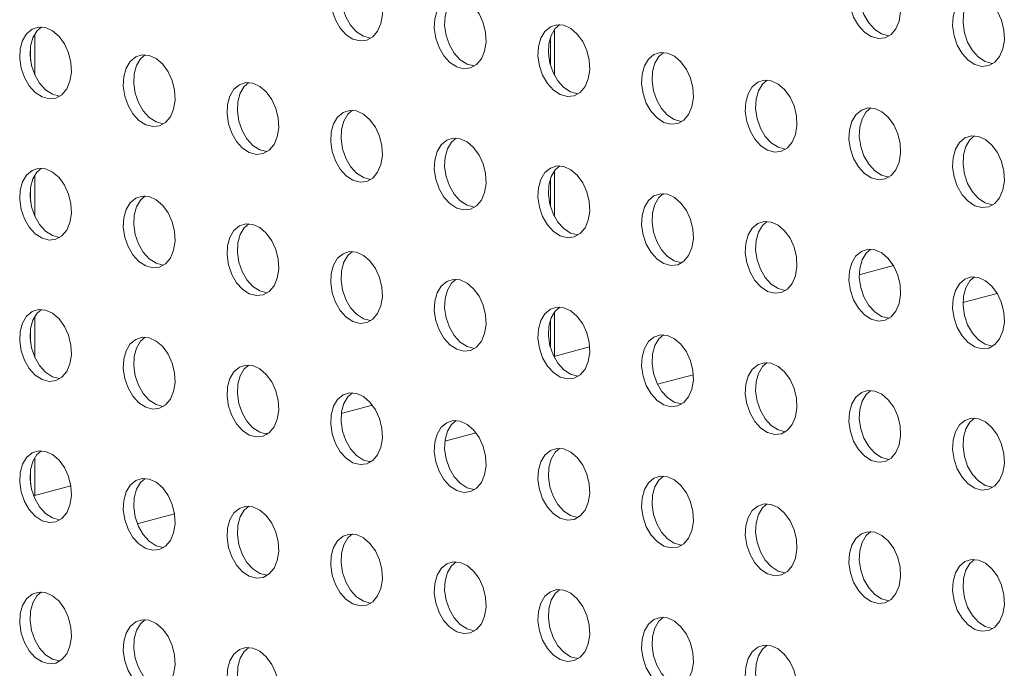
# Model space of a CAD drawing. Units: millimetres. Extents: x 8 to 212, y -3 to 793.
# Drawn here: x 55 to 56, y 103 to 104 of the extents above; entities that cross this region are included whole.
import ezdxf

# ---------------------------------------------------------------- set-up
doc = ezdxf.new("R2010")
doc.units = ezdxf.units.MM
doc.layers.add('VELOPA-Dun', color=6, linetype='Continuous', lineweight=9)

msp = doc.modelspace()

# ---------------------------------------------------------------- linework, layer by layer
at = {"layer": 'VELOPA-Dun', "linetype": 'Continuous'}
for p, q in [((54.8264, 103.4505), (54.8264, 103.5062)), ((55.5356, 103.4495), (55.5356, 103.5126)), ((55.5356, 103.2568), (55.5356, 103.3199)), ((54.8264, 103.2578), (54.8264, 103.3135)), ((55.9513, 103.1779), (55.9979, 103.1904)), ((56.0927, 103.14), (56.1393, 103.1525)), ((54.8264, 103.0651), (54.8264, 103.1208)), ((55.5356, 103.0665), (55.5356, 103.1272)), ((55.5345, 103.0662), (55.5834, 103.0793)), ((55.6759, 103.0284), (55.7248, 103.0415)), ((55.2446, 102.9886), (55.2871, 103)), ((55.1407, 102.9607), (55.1461, 102.9622)), ((55.386, 102.9507), (55.4285, 102.9621)), ((54.8264, 102.8765), (54.8264, 102.9281)), ((55.2821, 102.9228), (55.2875, 102.9243)), ((54.8248, 102.8761), (54.8756, 102.8897)), ((54.9663, 102.8382), (55.0171, 102.8518))]:
    msp.add_line(p, q, dxfattribs=at)
at = {"layer": 'VELOPA-Dun', "linetype": 'Continuous', "lineweight": 18}
for p, q in [((55.5298, 103.5013), (55.5298, 103.4639)), ((54.8205, 103.4891), (54.8205, 103.4707)), ((55.5298, 103.3086), (55.5298, 103.2712)), ((54.8205, 103.2964), (54.8205, 103.278)), ((55.5298, 103.1159), (55.5298, 103.0785)), ((54.8205, 103.1038), (54.8205, 103.0853)), ((54.8205, 102.9111), (54.8205, 102.8926))]:
    msp.add_line(p, q, dxfattribs=at)
at = {"layer": 'VELOPA-Dun', "linetype": 'Continuous', "flags": 128}
for points in [[(55.2654, 103.594), (55.2749, 103.5897), (55.2837, 103.5821), (55.2912, 103.5718), (55.2967, 103.5596), (55.3, 103.5464), (55.3006, 103.5331), (55.2987, 103.5208), (55.2942, 103.5103), (55.2877, 103.5025), (55.2794, 103.4979), (55.2702, 103.4968), (55.2605, 103.4994), (55.2513, 103.5054), (55.243, 103.5145), (55.2365, 103.5258), (55.232, 103.5386), (55.2301, 103.552), (55.2307, 103.5649), (55.234, 103.5764), (55.2395, 103.5857), (55.247, 103.5919), (55.2558, 103.5948), (55.2654, 103.594)], [(55.2851, 103.5006), (55.2843, 103.5006), (55.2747, 103.5032), (55.2654, 103.5092), (55.2572, 103.5183), (55.2506, 103.5296), (55.2462, 103.5424), (55.2442, 103.5558), (55.2449, 103.5687), (55.2481, 103.5802), (55.2537, 103.5894), (55.2598, 103.5949)], [(55.9725, 103.5973), (55.982, 103.5929), (55.9908, 103.5853), (55.9983, 103.5751), (56.0039, 103.5629), (56.0071, 103.5496), (56.0077, 103.5364), (56.0058, 103.524), (56.0013, 103.5136), (55.9948, 103.5058), (55.9865, 103.5011), (55.9773, 103.5001), (55.9676, 103.5027), (55.9584, 103.5087), (55.9502, 103.5177), (55.9436, 103.5291), (55.9391, 103.5419), (55.9372, 103.5553), (55.9378, 103.5682), (55.9411, 103.5797), (55.9466, 103.5889), (55.9541, 103.5952), (55.9629, 103.598), (55.9725, 103.5973)], [(55.9922, 103.5038), (55.9914, 103.5039), (55.9818, 103.5065), (55.9725, 103.5125), (55.9643, 103.5215), (55.9577, 103.5329), (55.9533, 103.5457), (55.9513, 103.5591), (55.952, 103.572), (55.9552, 103.5835), (55.9608, 103.5927), (55.9669, 103.5982)], [(56.1139, 103.5594), (56.1234, 103.555), (56.1323, 103.5475), (56.1397, 103.5372), (56.1453, 103.525), (56.1485, 103.5117), (56.1492, 103.4985), (56.1472, 103.4862), (56.1428, 103.4757), (56.1362, 103.4679), (56.128, 103.4633), (56.1187, 103.4622), (56.1091, 103.4648), (56.0998, 103.4708), (56.0916, 103.4798), (56.085, 103.4912), (56.0806, 103.504), (56.0786, 103.5174), (56.0793, 103.5303), (56.0825, 103.5418), (56.088, 103.551), (56.0955, 103.5573), (56.1043, 103.5602), (56.1139, 103.5594)], [(56.1336, 103.4659), (56.1328, 103.466), (56.1232, 103.4686), (56.1139, 103.4746), (56.1057, 103.4836), (56.0991, 103.495), (56.0947, 103.5078), (56.0928, 103.5212), (56.0934, 103.5341), (56.0966, 103.5456), (56.1022, 103.5548), (56.1083, 103.5603)], [(55.4068, 103.5561), (55.4163, 103.5518), (55.4251, 103.5442), (55.4326, 103.5339), (55.4382, 103.5217), (55.4414, 103.5085), (55.4421, 103.4952), (55.4401, 103.4829), (55.4357, 103.4724), (55.4291, 103.4646), (55.4209, 103.46), (55.4116, 103.459), (55.402, 103.4615), (55.3927, 103.4676), (55.3845, 103.4766), (55.3779, 103.4879), (55.3735, 103.5008), (55.3715, 103.5141), (55.3722, 103.527), (55.3754, 103.5385), (55.3809, 103.5478), (55.3884, 103.554), (55.3972, 103.5569), (55.4068, 103.5561)], [(55.4265, 103.4627), (55.4257, 103.4627), (55.4161, 103.4653), (55.4068, 103.4713), (55.3986, 103.4804), (55.392, 103.4917), (55.3876, 103.5045), (55.3856, 103.5179), (55.3863, 103.5308), (55.3895, 103.5423), (55.3951, 103.5516), (55.4012, 103.557)], [(55.5482, 103.5183), (55.5577, 103.5139), (55.5666, 103.5063), (55.574, 103.496), (55.5796, 103.4838), (55.5828, 103.4706), (55.5835, 103.4573), (55.5815, 103.445), (55.5771, 103.4346), (55.5705, 103.4267), (55.5623, 103.4221), (55.553, 103.4211), (55.5434, 103.4236), (55.5341, 103.4297), (55.5259, 103.4387), (55.5193, 103.45), (55.5149, 103.4629), (55.5129, 103.4762), (55.5136, 103.4892), (55.5168, 103.5007), (55.5224, 103.5099), (55.5298, 103.5162), (55.5387, 103.519), (55.5482, 103.5183)], [(55.5679, 103.4248), (55.5672, 103.4249), (55.5575, 103.4274), (55.5483, 103.4335), (55.54, 103.4425), (55.5335, 103.4538), (55.529, 103.4667), (55.5271, 103.48), (55.5277, 103.4929), (55.5309, 103.5044), (55.5365, 103.5137), (55.5426, 103.5191)], [(54.8411, 103.515), (54.8506, 103.5107), (54.8595, 103.5031), (54.8669, 103.4928), (54.8725, 103.4806), (54.8757, 103.4674), (54.8764, 103.4541), (54.8744, 103.4418), (54.87, 103.4313), (54.8634, 103.4235), (54.8552, 103.4189), (54.8459, 103.4178), (54.8363, 103.4204), (54.827, 103.4264), (54.8188, 103.4354), (54.8122, 103.4468), (54.8078, 103.4596), (54.8058, 103.473), (54.8065, 103.4859), (54.8097, 103.4974), (54.8153, 103.5066), (54.8227, 103.5129), (54.8316, 103.5158), (54.8411, 103.515)], [(54.8608, 103.4216), (54.86, 103.4216), (54.8504, 103.4242), (54.8411, 103.4302), (54.8329, 103.4392), (54.8263, 103.4506), (54.8219, 103.4634), (54.82, 103.4768), (54.8206, 103.4897), (54.8238, 103.5012), (54.8294, 103.5104), (54.8355, 103.5159)], [(54.9825, 103.4771), (54.9921, 103.4728), (55.0009, 103.4652), (55.0084, 103.4549), (55.0139, 103.4427), (55.0171, 103.4295), (55.0178, 103.4162), (55.0158, 103.4039), (55.0114, 103.3934), (55.0048, 103.3856), (54.9966, 103.381), (54.9873, 103.3799), (54.9777, 103.3825), (54.9684, 103.3885), (54.9602, 103.3976), (54.9536, 103.4089), (54.9492, 103.4217), (54.9472, 103.4351), (54.9479, 103.448), (54.9511, 103.4595), (54.9567, 103.4687), (54.9641, 103.475), (54.973, 103.4779), (54.9825, 103.4771)], [(55.0022, 103.3837), (55.0015, 103.3837), (54.9918, 103.3863), (54.9826, 103.3923), (54.9743, 103.4013), (54.9678, 103.4127), (54.9633, 103.4255), (54.9614, 103.4389), (54.962, 103.4518), (54.9653, 103.4633), (54.9708, 103.4725), (54.9769, 103.478)], [(55.6896, 103.4804), (55.6992, 103.476), (55.708, 103.4684), (55.7155, 103.4581), (55.721, 103.4459), (55.7242, 103.4327), (55.7249, 103.4195), (55.7229, 103.4071), (55.7185, 103.3967), (55.7119, 103.3888), (55.7037, 103.3842), (55.6944, 103.3832), (55.6848, 103.3858), (55.6755, 103.3918), (55.6673, 103.4008), (55.6607, 103.4121), (55.6563, 103.425), (55.6543, 103.4384), (55.655, 103.4513), (55.6582, 103.4628), (55.6638, 103.472), (55.6712, 103.4783), (55.6801, 103.4811), (55.6896, 103.4804)], [(55.7093, 103.3869), (55.7086, 103.387), (55.6989, 103.3895), (55.6897, 103.3956), (55.6814, 103.4046), (55.6749, 103.4159), (55.6704, 103.4288), (55.6685, 103.4421), (55.6691, 103.4551), (55.6724, 103.4666), (55.6779, 103.4758), (55.6841, 103.4813)], [(55.1239, 103.4392), (55.1335, 103.4349), (55.1423, 103.4273), (55.1498, 103.417), (55.1553, 103.4048), (55.1586, 103.3916), (55.1592, 103.3783), (55.1572, 103.366), (55.1528, 103.3555), (55.1462, 103.3477), (55.138, 103.3431), (55.1287, 103.342), (55.1191, 103.3446), (55.1098, 103.3506), (55.1016, 103.3597), (55.0951, 103.371), (55.0906, 103.3838), (55.0887, 103.3972), (55.0893, 103.4101), (55.0925, 103.4216), (55.0981, 103.4309), (55.1056, 103.4371), (55.1144, 103.44), (55.1239, 103.4392)], [(55.1436, 103.3458), (55.1429, 103.3458), (55.1333, 103.3484), (55.124, 103.3544), (55.1158, 103.3635), (55.1092, 103.3748), (55.1048, 103.3876), (55.1028, 103.401), (55.1035, 103.4139), (55.1067, 103.4254), (55.1122, 103.4346), (55.1184, 103.4401)], [(55.831, 103.4425), (55.8406, 103.4381), (55.8494, 103.4305), (55.8569, 103.4203), (55.8624, 103.4081), (55.8657, 103.3948), (55.8663, 103.3816), (55.8644, 103.3692), (55.8599, 103.3588), (55.8534, 103.351), (55.8451, 103.3463), (55.8359, 103.3453), (55.8262, 103.3479), (55.817, 103.3539), (55.8087, 103.3629), (55.8022, 103.3743), (55.7977, 103.3871), (55.7958, 103.4005), (55.7964, 103.4134), (55.7996, 103.4249), (55.8052, 103.4341), (55.8127, 103.4404), (55.8215, 103.4432), (55.831, 103.4425)], [(55.8507, 103.349), (55.85, 103.3491), (55.8404, 103.3517), (55.8311, 103.3577), (55.8229, 103.3667), (55.8163, 103.378), (55.8119, 103.3909), (55.8099, 103.4043), (55.8106, 103.4172), (55.8138, 103.4287), (55.8193, 103.4379), (55.8255, 103.4434)], [(55.2654, 103.4013), (55.2749, 103.397), (55.2837, 103.3894), (55.2912, 103.3791), (55.2967, 103.3669), (55.3, 103.3537), (55.3006, 103.3404), (55.2987, 103.3281), (55.2942, 103.3176), (55.2877, 103.3098), (55.2794, 103.3052), (55.2702, 103.3042), (55.2605, 103.3067), (55.2513, 103.3128), (55.243, 103.3218), (55.2365, 103.3331), (55.232, 103.346), (55.2301, 103.3593), (55.2307, 103.3722), (55.234, 103.3837), (55.2395, 103.393), (55.247, 103.3992), (55.2558, 103.4021), (55.2654, 103.4013)], [(55.2851, 103.3079), (55.2843, 103.3079), (55.2747, 103.3105), (55.2654, 103.3165), (55.2572, 103.3256), (55.2506, 103.3369), (55.2462, 103.3497), (55.2442, 103.3631), (55.2449, 103.376), (55.2481, 103.3875), (55.2537, 103.3968), (55.2598, 103.4022)], [(55.9725, 103.4046), (55.982, 103.4002), (55.9908, 103.3927), (55.9983, 103.3824), (56.0039, 103.3702), (56.0071, 103.3569), (56.0077, 103.3437), (56.0058, 103.3314), (56.0013, 103.3209), (55.9948, 103.3131), (55.9865, 103.3085), (55.9773, 103.3074), (55.9676, 103.31), (55.9584, 103.316), (55.9502, 103.325), (55.9436, 103.3364), (55.9391, 103.3492), (55.9372, 103.3626), (55.9378, 103.3755), (55.9411, 103.387), (55.9466, 103.3962), (55.9541, 103.4025), (55.9629, 103.4054), (55.9725, 103.4046)], [(55.9922, 103.3111), (55.9914, 103.3112), (55.9818, 103.3138), (55.9725, 103.3198), (55.9643, 103.3288), (55.9577, 103.3402), (55.9533, 103.353), (55.9513, 103.3664), (55.952, 103.3793), (55.9552, 103.3908), (55.9608, 103.4), (55.9669, 103.4055)], [(55.4068, 103.3635), (55.4163, 103.3591), (55.4251, 103.3515), (55.4326, 103.3412), (55.4382, 103.329), (55.4414, 103.3158), (55.4421, 103.3025), (55.4401, 103.2902), (55.4357, 103.2798), (55.4291, 103.2719), (55.4209, 103.2673), (55.4116, 103.2663), (55.402, 103.2688), (55.3927, 103.2749), (55.3845, 103.2839), (55.3779, 103.2952), (55.3735, 103.3081), (55.3715, 103.3214), (55.3722, 103.3344), (55.3754, 103.3459), (55.3809, 103.3551), (55.3884, 103.3614), (55.3972, 103.3642), (55.4068, 103.3635)], [(55.4265, 103.27), (55.4257, 103.2701), (55.4161, 103.2726), (55.4068, 103.2787), (55.3986, 103.2877), (55.392, 103.299), (55.3876, 103.3119), (55.3856, 103.3252), (55.3863, 103.3381), (55.3895, 103.3496), (55.3951, 103.3589), (55.4012, 103.3643)], [(56.1139, 103.3667), (56.1234, 103.3624), (56.1323, 103.3548), (56.1397, 103.3445), (56.1453, 103.3323), (56.1485, 103.3191), (56.1492, 103.3058), (56.1472, 103.2935), (56.1428, 103.283), (56.1362, 103.2752), (56.128, 103.2706), (56.1187, 103.2695), (56.1091, 103.2721), (56.0998, 103.2781), (56.0916, 103.2871), (56.085, 103.2985), (56.0806, 103.3113), (56.0786, 103.3247), (56.0793, 103.3376), (56.0825, 103.3491), (56.088, 103.3583), (56.0955, 103.3646), (56.1043, 103.3675), (56.1139, 103.3667)], [(56.1336, 103.2733), (56.1328, 103.2733), (56.1232, 103.2759), (56.1139, 103.2819), (56.1057, 103.2909), (56.0991, 103.3023), (56.0947, 103.3151), (56.0928, 103.3285), (56.0934, 103.3414), (56.0966, 103.3529), (56.1022, 103.3621), (56.1083, 103.3676)], [(54.8411, 103.3223), (54.8506, 103.318), (54.8595, 103.3104), (54.8669, 103.3001), (54.8725, 103.2879), (54.8757, 103.2747), (54.8764, 103.2614), (54.8744, 103.2491), (54.87, 103.2386), (54.8634, 103.2308), (54.8552, 103.2262), (54.8459, 103.2251), (54.8363, 103.2277), (54.827, 103.2337), (54.8188, 103.2428), (54.8122, 103.2541), (54.8078, 103.2669), (54.8058, 103.2803), (54.8065, 103.2932), (54.8097, 103.3047), (54.8153, 103.3139), (54.8227, 103.3202), (54.8316, 103.3231), (54.8411, 103.3223)], [(54.8608, 103.2289), (54.86, 103.2289), (54.8504, 103.2315), (54.8411, 103.2375), (54.8329, 103.2465), (54.8263, 103.2579), (54.8219, 103.2707), (54.82, 103.2841), (54.8206, 103.297), (54.8238, 103.3085), (54.8294, 103.3177), (54.8355, 103.3232)], [(55.5482, 103.3256), (55.5577, 103.3212), (55.5666, 103.3136), (55.574, 103.3033), (55.5796, 103.2911), (55.5828, 103.2779), (55.5835, 103.2647), (55.5815, 103.2523), (55.5771, 103.2419), (55.5705, 103.234), (55.5623, 103.2294), (55.553, 103.2284), (55.5434, 103.231), (55.5341, 103.237), (55.5259, 103.246), (55.5193, 103.2573), (55.5149, 103.2702), (55.5129, 103.2836), (55.5136, 103.2965), (55.5168, 103.308), (55.5224, 103.3172), (55.5298, 103.3235), (55.5387, 103.3263), (55.5482, 103.3256)], [(55.5679, 103.2321), (55.5672, 103.2322), (55.5575, 103.2347), (55.5483, 103.2408), (55.54, 103.2498), (55.5335, 103.2611), (55.529, 103.274), (55.5271, 103.2873), (55.5277, 103.3003), (55.5309, 103.3118), (55.5365, 103.321), (55.5426, 103.3265)], [(54.9825, 103.2844), (54.9921, 103.2801), (55.0009, 103.2725), (55.0084, 103.2622), (55.0139, 103.25), (55.0171, 103.2368), (55.0178, 103.2235), (55.0158, 103.2112), (55.0114, 103.2007), (55.0048, 103.1929), (54.9966, 103.1883), (54.9873, 103.1872), (54.9777, 103.1898), (54.9684, 103.1958), (54.9602, 103.2049), (54.9536, 103.2162), (54.9492, 103.229), (54.9472, 103.2424), (54.9479, 103.2553), (54.9511, 103.2668), (54.9567, 103.2761), (54.9641, 103.2823), (54.973, 103.2852), (54.9825, 103.2844)], [(55.0022, 103.191), (55.0015, 103.191), (54.9918, 103.1936), (54.9826, 103.1996), (54.9743, 103.2087), (54.9678, 103.22), (54.9633, 103.2328), (54.9614, 103.2462), (54.962, 103.2591), (54.9653, 103.2706), (54.9708, 103.2798), (54.9769, 103.2853)], [(55.6896, 103.2877), (55.6992, 103.2833), (55.708, 103.2757), (55.7155, 103.2655), (55.721, 103.2533), (55.7242, 103.24), (55.7249, 103.2268), (55.7229, 103.2144), (55.7185, 103.204), (55.7119, 103.1962), (55.7037, 103.1915), (55.6944, 103.1905), (55.6848, 103.1931), (55.6755, 103.1991), (55.6673, 103.2081), (55.6607, 103.2195), (55.6563, 103.2323), (55.6543, 103.2457), (55.655, 103.2586), (55.6582, 103.2701), (55.6638, 103.2793), (55.6712, 103.2856), (55.6801, 103.2884), (55.6896, 103.2877)], [(55.7093, 103.1942), (55.7086, 103.1943), (55.6989, 103.1969), (55.6897, 103.2029), (55.6814, 103.2119), (55.6749, 103.2232), (55.6704, 103.2361), (55.6685, 103.2495), (55.6691, 103.2624), (55.6724, 103.2739), (55.6779, 103.2831), (55.6841, 103.2886)], [(55.831, 103.2498), (55.8406, 103.2454), (55.8494, 103.2379), (55.8569, 103.2276), (55.8624, 103.2154), (55.8657, 103.2021), (55.8663, 103.1889), (55.8644, 103.1766), (55.8599, 103.1661), (55.8534, 103.1583), (55.8451, 103.1537), (55.8359, 103.1526), (55.8262, 103.1552), (55.817, 103.1612), (55.8087, 103.1702), (55.8022, 103.1816), (55.7977, 103.1944), (55.7958, 103.2078), (55.7964, 103.2207), (55.7996, 103.2322), (55.8052, 103.2414), (55.8127, 103.2477), (55.8215, 103.2506), (55.831, 103.2498)], [(55.8507, 103.1563), (55.85, 103.1564), (55.8404, 103.159), (55.8311, 103.165), (55.8229, 103.174), (55.8163, 103.1854), (55.8119, 103.1982), (55.8099, 103.2116), (55.8106, 103.2245), (55.8138, 103.236), (55.8193, 103.2452), (55.8255, 103.2507)], [(55.1239, 103.2465), (55.1335, 103.2422), (55.1423, 103.2346), (55.1498, 103.2243), (55.1553, 103.2121), (55.1586, 103.1989), (55.1592, 103.1856), (55.1572, 103.1733), (55.1528, 103.1628), (55.1462, 103.155), (55.138, 103.1504), (55.1287, 103.1494), (55.1191, 103.1519), (55.1098, 103.158), (55.1016, 103.167), (55.0951, 103.1783), (55.0906, 103.1912), (55.0887, 103.2045), (55.0893, 103.2174), (55.0925, 103.2289), (55.0981, 103.2382), (55.1056, 103.2444), (55.1144, 103.2473), (55.1239, 103.2465)], [(55.1436, 103.1531), (55.1429, 103.1531), (55.1333, 103.1557), (55.124, 103.1617), (55.1158, 103.1708), (55.1092, 103.1821), (55.1048, 103.1949), (55.1028, 103.2083), (55.1035, 103.2212), (55.1067, 103.2327), (55.1122, 103.242), (55.1184, 103.2474)], [(55.2654, 103.2087), (55.2749, 103.2043), (55.2837, 103.1967), (55.2912, 103.1864), (55.2967, 103.1742), (55.3, 103.161), (55.3006, 103.1477), (55.2987, 103.1354), (55.2942, 103.125), (55.2877, 103.1171), (55.2794, 103.1125), (55.2702, 103.1115), (55.2605, 103.114), (55.2513, 103.1201), (55.243, 103.1291), (55.2365, 103.1404), (55.232, 103.1533), (55.2301, 103.1666), (55.2307, 103.1796), (55.234, 103.1911), (55.2395, 103.2003), (55.247, 103.2066), (55.2558, 103.2094), (55.2654, 103.2087)], [(55.2851, 103.1152), (55.2843, 103.1153), (55.2747, 103.1178), (55.2654, 103.1239), (55.2572, 103.1329), (55.2506, 103.1442), (55.2462, 103.1571), (55.2442, 103.1704), (55.2449, 103.1833), (55.2481, 103.1948), (55.2537, 103.2041), (55.2598, 103.2095)], [(55.9725, 103.2119), (55.982, 103.2076), (55.9908, 103.2), (55.9983, 103.1897), (56.0039, 103.1775), (56.0071, 103.1643), (56.0077, 103.151), (56.0058, 103.1387), (56.0013, 103.1282), (55.9948, 103.1204), (55.9865, 103.1158), (55.9773, 103.1147), (55.9676, 103.1173), (55.9584, 103.1233), (55.9502, 103.1323), (55.9436, 103.1437), (55.9391, 103.1565), (55.9372, 103.1699), (55.9378, 103.1828), (55.9411, 103.1943), (55.9466, 103.2035), (55.9541, 103.2098), (55.9629, 103.2127), (55.9725, 103.2119)], [(55.9922, 103.1185), (55.9914, 103.1185), (55.9818, 103.1211), (55.9725, 103.1271), (55.9643, 103.1361), (55.9577, 103.1475), (55.9533, 103.1603), (55.9513, 103.1737), (55.952, 103.1866), (55.9552, 103.1981), (55.9608, 103.2073), (55.9669, 103.2128)], [(55.4068, 103.1708), (55.4163, 103.1664), (55.4251, 103.1588), (55.4326, 103.1485), (55.4382, 103.1363), (55.4414, 103.1231), (55.4421, 103.1099), (55.4401, 103.0975), (55.4357, 103.0871), (55.4291, 103.0792), (55.4209, 103.0746), (55.4116, 103.0736), (55.402, 103.0762), (55.3927, 103.0822), (55.3845, 103.0912), (55.3779, 103.1025), (55.3735, 103.1154), (55.3715, 103.1288), (55.3722, 103.1417), (55.3754, 103.1532), (55.3809, 103.1624), (55.3884, 103.1687), (55.3972, 103.1715), (55.4068, 103.1708)], [(55.4265, 103.0773), (55.4257, 103.0774), (55.4161, 103.0799), (55.4068, 103.086), (55.3986, 103.095), (55.392, 103.1063), (55.3876, 103.1192), (55.3856, 103.1325), (55.3863, 103.1455), (55.3895, 103.157), (55.3951, 103.1662), (55.4012, 103.1717)], [(56.1139, 103.174), (56.1234, 103.1697), (56.1323, 103.1621), (56.1397, 103.1518), (56.1453, 103.1396), (56.1485, 103.1264), (56.1492, 103.1131), (56.1472, 103.1008), (56.1428, 103.0903), (56.1362, 103.0825), (56.128, 103.0779), (56.1187, 103.0768), (56.1091, 103.0794), (56.0998, 103.0854), (56.0916, 103.0944), (56.085, 103.1058), (56.0806, 103.1186), (56.0786, 103.132), (56.0793, 103.1449), (56.0825, 103.1564), (56.088, 103.1656), (56.0955, 103.1719), (56.1043, 103.1748), (56.1139, 103.174)], [(56.1336, 103.0806), (56.1328, 103.0806), (56.1232, 103.0832), (56.1139, 103.0892), (56.1057, 103.0982), (56.0991, 103.1096), (56.0947, 103.1224), (56.0928, 103.1358), (56.0934, 103.1487), (56.0966, 103.1602), (56.1022, 103.1694), (56.1083, 103.1749)], [(54.8411, 103.1296), (54.8506, 103.1253), (54.8595, 103.1177), (54.8669, 103.1074), (54.8725, 103.0952), (54.8757, 103.082), (54.8764, 103.0687), (54.8744, 103.0564), (54.87, 103.0459), (54.8634, 103.0381), (54.8552, 103.0335), (54.8459, 103.0324), (54.8363, 103.035), (54.827, 103.041), (54.8188, 103.0501), (54.8122, 103.0614), (54.8078, 103.0742), (54.8058, 103.0876), (54.8065, 103.1005), (54.8097, 103.112), (54.8153, 103.1213), (54.8227, 103.1275), (54.8316, 103.1304), (54.8411, 103.1296)], [(54.8608, 103.0362), (54.86, 103.0362), (54.8504, 103.0388), (54.8411, 103.0448), (54.8329, 103.0539), (54.8263, 103.0652), (54.8219, 103.078), (54.82, 103.0914), (54.8206, 103.1043), (54.8238, 103.1158), (54.8294, 103.125), (54.8355, 103.1305)], [(55.5482, 103.1329), (55.5577, 103.1285), (55.5666, 103.1209), (55.574, 103.1107), (55.5796, 103.0985), (55.5828, 103.0852), (55.5835, 103.072), (55.5815, 103.0596), (55.5771, 103.0492), (55.5705, 103.0414), (55.5623, 103.0367), (55.553, 103.0357), (55.5434, 103.0383), (55.5341, 103.0443), (55.5259, 103.0533), (55.5193, 103.0647), (55.5149, 103.0775), (55.5129, 103.0909), (55.5136, 103.1038), (55.5168, 103.1153), (55.5224, 103.1245), (55.5298, 103.1308), (55.5387, 103.1336), (55.5482, 103.1329)], [(55.5679, 103.0394), (55.5672, 103.0395), (55.5575, 103.0421), (55.5483, 103.0481), (55.54, 103.0571), (55.5335, 103.0684), (55.529, 103.0813), (55.5271, 103.0947), (55.5277, 103.1076), (55.5309, 103.1191), (55.5365, 103.1283), (55.5426, 103.1338)], [(54.9825, 103.0917), (54.9921, 103.0874), (55.0009, 103.0798), (55.0084, 103.0695), (55.0139, 103.0573), (55.0171, 103.0441), (55.0178, 103.0308), (55.0158, 103.0185), (55.0114, 103.008), (55.0048, 103.0002), (54.9966, 102.9956), (54.9873, 102.9946), (54.9777, 102.9971), (54.9684, 103.0032), (54.9602, 103.0122), (54.9536, 103.0235), (54.9492, 103.0364), (54.9472, 103.0497), (54.9479, 103.0626), (54.9511, 103.0741), (54.9567, 103.0834), (54.9641, 103.0896), (54.973, 103.0925), (54.9825, 103.0917)], [(55.0022, 102.9983), (55.0015, 102.9983), (54.9918, 103.0009), (54.9826, 103.0069), (54.9743, 103.016), (54.9678, 103.0273), (54.9633, 103.0401), (54.9614, 103.0535), (54.962, 103.0664), (54.9653, 103.0779), (54.9708, 103.0872), (54.9769, 103.0926)], [(55.6896, 103.095), (55.6992, 103.0906), (55.708, 103.0831), (55.7155, 103.0728), (55.721, 103.0606), (55.7242, 103.0473), (55.7249, 103.0341), (55.7229, 103.0218), (55.7185, 103.0113), (55.7119, 103.0035), (55.7037, 102.9989), (55.6944, 102.9978), (55.6848, 103.0004), (55.6755, 103.0064), (55.6673, 103.0154), (55.6607, 103.0268), (55.6563, 103.0396), (55.6543, 103.053), (55.655, 103.0659), (55.6582, 103.0774), (55.6638, 103.0866), (55.6712, 103.0929), (55.6801, 103.0958), (55.6896, 103.095)], [(55.7093, 103.0015), (55.7086, 103.0016), (55.6989, 103.0042), (55.6897, 103.0102), (55.6814, 103.0192), (55.6749, 103.0306), (55.6704, 103.0434), (55.6685, 103.0568), (55.6691, 103.0697), (55.6724, 103.0812), (55.6779, 103.0904), (55.6841, 103.0959)], [(55.1239, 103.0539), (55.1335, 103.0495), (55.1423, 103.0419), (55.1498, 103.0316), (55.1553, 103.0194), (55.1586, 103.0062), (55.1592, 102.9929), (55.1572, 102.9806), (55.1528, 102.9702), (55.1462, 102.9623), (55.138, 102.9577), (55.1287, 102.9567), (55.1191, 102.9592), (55.1098, 102.9653), (55.1016, 102.9743), (55.0951, 102.9856), (55.0906, 102.9985), (55.0887, 103.0118), (55.0893, 103.0248), (55.0925, 103.0363), (55.0981, 103.0455), (55.1056, 103.0518), (55.1144, 103.0546), (55.1239, 103.0539)], [(55.1436, 102.9604), (55.1429, 102.9605), (55.1333, 102.963), (55.124, 102.9691), (55.1158, 102.9781), (55.1092, 102.9894), (55.1048, 103.0023), (55.1028, 103.0156), (55.1035, 103.0285), (55.1067, 103.04), (55.1122, 103.0493), (55.1184, 103.0547)], [(55.831, 103.0571), (55.8406, 103.0528), (55.8494, 103.0452), (55.8569, 103.0349), (55.8624, 103.0227), (55.8657, 103.0095), (55.8663, 102.9962), (55.8644, 102.9839), (55.8599, 102.9734), (55.8534, 102.9656), (55.8451, 102.961), (55.8359, 102.9599), (55.8262, 102.9625), (55.817, 102.9685), (55.8087, 102.9775), (55.8022, 102.9889), (55.7977, 103.0017), (55.7958, 103.0151), (55.7964, 103.028), (55.7996, 103.0395), (55.8052, 103.0487), (55.8127, 103.055), (55.8215, 103.0579), (55.831, 103.0571)], [(55.8507, 102.9637), (55.85, 102.9637), (55.8404, 102.9663), (55.8311, 102.9723), (55.8229, 102.9813), (55.8163, 102.9927), (55.8119, 103.0055), (55.8099, 103.0189), (55.8106, 103.0318), (55.8138, 103.0433), (55.8193, 103.0525), (55.8255, 103.058)], [(55.2654, 103.016), (55.2749, 103.0116), (55.2837, 103.004), (55.2912, 102.9937), (55.2967, 102.9815), (55.3, 102.9683), (55.3006, 102.9551), (55.2987, 102.9427), (55.2942, 102.9323), (55.2877, 102.9244), (55.2794, 102.9198), (55.2702, 102.9188), (55.2605, 102.9214), (55.2513, 102.9274), (55.243, 102.9364), (55.2365, 102.9477), (55.232, 102.9606), (55.2301, 102.974), (55.2307, 102.9869), (55.234, 102.9984), (55.2395, 103.0076), (55.247, 103.0139), (55.2558, 103.0167), (55.2654, 103.016)], [(55.2851, 102.9225), (55.2843, 102.9226), (55.2747, 102.9251), (55.2654, 102.9312), (55.2572, 102.9402), (55.2506, 102.9515), (55.2462, 102.9644), (55.2442, 102.9777), (55.2449, 102.9907), (55.2481, 103.0022), (55.2537, 103.0114), (55.2598, 103.0169)], [(55.9725, 103.0192), (55.982, 103.0149), (55.9908, 103.0073), (55.9983, 102.997), (56.0039, 102.9848), (56.0071, 102.9716), (56.0077, 102.9583), (56.0058, 102.946), (56.0013, 102.9355), (55.9948, 102.9277), (55.9865, 102.9231), (55.9773, 102.922), (55.9676, 102.9246), (55.9584, 102.9306), (55.9502, 102.9396), (55.9436, 102.951), (55.9391, 102.9638), (55.9372, 102.9772), (55.9378, 102.9901), (55.9411, 103.0016), (55.9466, 103.0108), (55.9541, 103.0171), (55.9629, 103.02), (55.9725, 103.0192)], [(55.9922, 102.9258), (55.9914, 102.9258), (55.9818, 102.9284), (55.9725, 102.9344), (55.9643, 102.9434), (55.9577, 102.9548), (55.9533, 102.9676), (55.9513, 102.981), (55.952, 102.9939), (55.9552, 103.0054), (55.9608, 103.0146), (55.9669, 103.0201)], [(56.1139, 102.9813), (56.1234, 102.977), (56.1323, 102.9694), (56.1397, 102.9591), (56.1453, 102.9469), (56.1485, 102.9337), (56.1492, 102.9204), (56.1472, 102.9081), (56.1428, 102.8976), (56.1362, 102.8898), (56.128, 102.8852), (56.1187, 102.8841), (56.1091, 102.8867), (56.0998, 102.8927), (56.0916, 102.9018), (56.085, 102.9131), (56.0806, 102.9259), (56.0786, 102.9393), (56.0793, 102.9522), (56.0825, 102.9637), (56.088, 102.973), (56.0955, 102.9792), (56.1043, 102.9821), (56.1139, 102.9813)], [(56.1336, 102.8879), (56.1328, 102.8879), (56.1232, 102.8905), (56.1139, 102.8965), (56.1057, 102.9055), (56.0991, 102.9169), (56.0947, 102.9297), (56.0928, 102.9431), (56.0934, 102.956), (56.0966, 102.9675), (56.1022, 102.9767), (56.1083, 102.9822)], [(55.4068, 102.9781), (55.4163, 102.9737), (55.4251, 102.9661), (55.4326, 102.9559), (55.4382, 102.9437), (55.4414, 102.9304), (55.4421, 102.9172), (55.4401, 102.9048), (55.4357, 102.8944), (55.4291, 102.8866), (55.4209, 102.8819), (55.4116, 102.8809), (55.402, 102.8835), (55.3927, 102.8895), (55.3845, 102.8985), (55.3779, 102.9099), (55.3735, 102.9227), (55.3715, 102.9361), (55.3722, 102.949), (55.3754, 102.9605), (55.3809, 102.9697), (55.3884, 102.976), (55.3972, 102.9788), (55.4068, 102.9781)], [(55.4265, 102.8846), (55.4257, 102.8847), (55.4161, 102.8873), (55.4068, 102.8933), (55.3986, 102.9023), (55.392, 102.9136), (55.3876, 102.9265), (55.3856, 102.9399), (55.3863, 102.9528), (55.3895, 102.9643), (55.3951, 102.9735), (55.4012, 102.979)], [(55.5482, 102.9402), (55.5577, 102.9358), (55.5666, 102.9283), (55.574, 102.918), (55.5796, 102.9058), (55.5828, 102.8925), (55.5835, 102.8793), (55.5815, 102.867), (55.5771, 102.8565), (55.5705, 102.8487), (55.5623, 102.8441), (55.553, 102.843), (55.5434, 102.8456), (55.5341, 102.8516), (55.5259, 102.8606), (55.5193, 102.872), (55.5149, 102.8848), (55.5129, 102.8982), (55.5136, 102.9111), (55.5168, 102.9226), (55.5224, 102.9318), (55.5298, 102.9381), (55.5387, 102.941), (55.5482, 102.9402)], [(55.5679, 102.8467), (55.5672, 102.8468), (55.5575, 102.8494), (55.5483, 102.8554), (55.54, 102.8644), (55.5335, 102.8758), (55.529, 102.8886), (55.5271, 102.902), (55.5277, 102.9149), (55.5309, 102.9264), (55.5365, 102.9356), (55.5426, 102.9411)], [(54.8411, 102.9369), (54.8506, 102.9326), (54.8595, 102.925), (54.8669, 102.9147), (54.8725, 102.9025), (54.8757, 102.8893), (54.8764, 102.876), (54.8744, 102.8637), (54.87, 102.8532), (54.8634, 102.8454), (54.8552, 102.8408), (54.8459, 102.8398), (54.8363, 102.8423), (54.827, 102.8484), (54.8188, 102.8574), (54.8122, 102.8687), (54.8078, 102.8816), (54.8058, 102.8949), (54.8065, 102.9078), (54.8097, 102.9193), (54.8153, 102.9286), (54.8227, 102.9348), (54.8316, 102.9377), (54.8411, 102.9369)], [(54.8608, 102.8435), (54.86, 102.8435), (54.8504, 102.8461), (54.8411, 102.8521), (54.8329, 102.8612), (54.8263, 102.8725), (54.8219, 102.8853), (54.82, 102.8987), (54.8206, 102.9116), (54.8238, 102.9231), (54.8294, 102.9324), (54.8355, 102.9378)], [(54.9825, 102.899), (54.9921, 102.8947), (55.0009, 102.8871), (55.0084, 102.8768), (55.0139, 102.8646), (55.0171, 102.8514), (55.0178, 102.8381), (55.0158, 102.8258), (55.0114, 102.8154), (55.0048, 102.8075), (54.9966, 102.8029), (54.9873, 102.8019), (54.9777, 102.8044), (54.9684, 102.8105), (54.9602, 102.8195), (54.9536, 102.8308), (54.9492, 102.8437), (54.9472, 102.857), (54.9479, 102.87), (54.9511, 102.8815), (54.9567, 102.8907), (54.9641, 102.897), (54.973, 102.8998), (54.9825, 102.899)], [(55.0022, 102.8056), (55.0015, 102.8057), (54.9918, 102.8082), (54.9826, 102.8143), (54.9743, 102.8233), (54.9678, 102.8346), (54.9633, 102.8475), (54.9614, 102.8608), (54.962, 102.8737), (54.9653, 102.8852), (54.9708, 102.8945), (54.9769, 102.8999)], [(55.6896, 102.9023), (55.6992, 102.898), (55.708, 102.8904), (55.7155, 102.8801), (55.721, 102.8679), (55.7242, 102.8547), (55.7249, 102.8414), (55.7229, 102.8291), (55.7185, 102.8186), (55.7119, 102.8108), (55.7037, 102.8062), (55.6944, 102.8051), (55.6848, 102.8077), (55.6755, 102.8137), (55.6673, 102.8227), (55.6607, 102.8341), (55.6563, 102.8469), (55.6543, 102.8603), (55.655, 102.8732), (55.6582, 102.8847), (55.6638, 102.8939), (55.6712, 102.9002), (55.6801, 102.9031), (55.6896, 102.9023)], [(55.7093, 102.8089), (55.7086, 102.8089), (55.6989, 102.8115), (55.6897, 102.8175), (55.6814, 102.8265), (55.6749, 102.8379), (55.6704, 102.8507), (55.6685, 102.8641), (55.6691, 102.877), (55.6724, 102.8885), (55.6779, 102.8977), (55.6841, 102.9032)], [(55.1239, 102.8612), (55.1335, 102.8568), (55.1423, 102.8492), (55.1498, 102.8389), (55.1553, 102.8267), (55.1586, 102.8135), (55.1592, 102.8003), (55.1572, 102.7879), (55.1528, 102.7775), (55.1462, 102.7696), (55.138, 102.765), (55.1287, 102.764), (55.1191, 102.7666), (55.1098, 102.7726), (55.1016, 102.7816), (55.0951, 102.7929), (55.0906, 102.8058), (55.0887, 102.8192), (55.0893, 102.8321), (55.0925, 102.8436), (55.0981, 102.8528), (55.1056, 102.8591), (55.1144, 102.8619), (55.1239, 102.8612)], [(55.1436, 102.7677), (55.1429, 102.7678), (55.1333, 102.7703), (55.124, 102.7764), (55.1158, 102.7854), (55.1092, 102.7967), (55.1048, 102.8096), (55.1028, 102.8229), (55.1035, 102.8359), (55.1067, 102.8474), (55.1122, 102.8566), (55.1184, 102.8621)], [(55.831, 102.8644), (55.8406, 102.8601), (55.8494, 102.8525), (55.8569, 102.8422), (55.8624, 102.83), (55.8657, 102.8168), (55.8663, 102.8035), (55.8644, 102.7912), (55.8599, 102.7807), (55.8534, 102.7729), (55.8451, 102.7683), (55.8359, 102.7672), (55.8262, 102.7698), (55.817, 102.7758), (55.8087, 102.7848), (55.8022, 102.7962), (55.7977, 102.809), (55.7958, 102.8224), (55.7964, 102.8353), (55.7996, 102.8468), (55.8052, 102.856), (55.8127, 102.8623), (55.8215, 102.8652), (55.831, 102.8644)], [(55.8507, 102.771), (55.85, 102.771), (55.8404, 102.7736), (55.8311, 102.7796), (55.8229, 102.7886), (55.8163, 102.8), (55.8119, 102.8128), (55.8099, 102.8262), (55.8106, 102.8391), (55.8138, 102.8506), (55.8193, 102.8598), (55.8255, 102.8653)], [(55.2654, 102.8233), (55.2749, 102.8189), (55.2837, 102.8113), (55.2912, 102.8011), (55.2967, 102.7889), (55.3, 102.7756), (55.3006, 102.7624), (55.2987, 102.75), (55.2942, 102.7396), (55.2877, 102.7318), (55.2794, 102.7271), (55.2702, 102.7261), (55.2605, 102.7287), (55.2513, 102.7347), (55.243, 102.7437), (55.2365, 102.7551), (55.232, 102.7679), (55.2301, 102.7813), (55.2307, 102.7942), (55.234, 102.8057), (55.2395, 102.8149), (55.247, 102.8212), (55.2558, 102.824), (55.2654, 102.8233)], [(55.2851, 102.7298), (55.2843, 102.7299), (55.2747, 102.7325), (55.2654, 102.7385), (55.2572, 102.7475), (55.2506, 102.7588), (55.2462, 102.7717), (55.2442, 102.7851), (55.2449, 102.798), (55.2481, 102.8095), (55.2537, 102.8187), (55.2598, 102.8242)], [(55.9725, 102.8265), (55.982, 102.8222), (55.9908, 102.8146), (55.9983, 102.8043), (56.0039, 102.7921), (56.0071, 102.7789), (56.0077, 102.7656), (56.0058, 102.7533), (56.0013, 102.7428), (55.9948, 102.735), (55.9865, 102.7304), (55.9773, 102.7293), (55.9676, 102.7319), (55.9584, 102.7379), (55.9502, 102.747), (55.9436, 102.7583), (55.9391, 102.7711), (55.9372, 102.7845), (55.9378, 102.7974), (55.9411, 102.8089), (55.9466, 102.8182), (55.9541, 102.8244), (55.9629, 102.8273), (55.9725, 102.8265)], [(55.9922, 102.7331), (55.9914, 102.7331), (55.9818, 102.7357), (55.9725, 102.7417), (55.9643, 102.7507), (55.9577, 102.7621), (55.9533, 102.7749), (55.9513, 102.7883), (55.952, 102.8012), (55.9552, 102.8127), (55.9608, 102.8219), (55.9669, 102.8274)], [(55.4068, 102.7854), (55.4163, 102.781), (55.4251, 102.7735), (55.4326, 102.7632), (55.4382, 102.751), (55.4414, 102.7377), (55.4421, 102.7245), (55.4401, 102.7122), (55.4357, 102.7017), (55.4291, 102.6939), (55.4209, 102.6893), (55.4116, 102.6882), (55.402, 102.6908), (55.3927, 102.6968), (55.3845, 102.7058), (55.3779, 102.7172), (55.3735, 102.73), (55.3715, 102.7434), (55.3722, 102.7563), (55.3754, 102.7678), (55.3809, 102.777), (55.3884, 102.7833), (55.3972, 102.7862), (55.4068, 102.7854)], [(55.4265, 102.6919), (55.4257, 102.692), (55.4161, 102.6946), (55.4068, 102.7006), (55.3986, 102.7096), (55.392, 102.721), (55.3876, 102.7338), (55.3856, 102.7472), (55.3863, 102.7601), (55.3895, 102.7716), (55.3951, 102.7808), (55.4012, 102.7863)], [(56.1139, 102.7886), (56.1234, 102.7843), (56.1323, 102.7767), (56.1397, 102.7664), (56.1453, 102.7542), (56.1485, 102.741), (56.1492, 102.7277), (56.1472, 102.7154), (56.1428, 102.7049), (56.1362, 102.6971), (56.128, 102.6925), (56.1187, 102.6914), (56.1091, 102.694), (56.0998, 102.7), (56.0916, 102.7091), (56.085, 102.7204), (56.0806, 102.7333), (56.0786, 102.7466), (56.0793, 102.7595), (56.0825, 102.771), (56.088, 102.7803), (56.0955, 102.7865), (56.1043, 102.7894), (56.1139, 102.7886)], [(56.1336, 102.6952), (56.1328, 102.6952), (56.1232, 102.6978), (56.1139, 102.7038), (56.1057, 102.7129), (56.0991, 102.7242), (56.0947, 102.737), (56.0928, 102.7504), (56.0934, 102.7633), (56.0966, 102.7748), (56.1022, 102.7841), (56.1083, 102.7895)], [(54.8411, 102.7442), (54.8506, 102.7399), (54.8595, 102.7323), (54.8669, 102.722), (54.8725, 102.7098), (54.8757, 102.6966), (54.8764, 102.6833), (54.8744, 102.671), (54.87, 102.6606), (54.8634, 102.6527), (54.8552, 102.6481), (54.8459, 102.6471), (54.8363, 102.6496), (54.827, 102.6557), (54.8188, 102.6647), (54.8122, 102.676), (54.8078, 102.6889), (54.8058, 102.7022), (54.8065, 102.7152), (54.8097, 102.7266), (54.8153, 102.7359), (54.8227, 102.7422), (54.8316, 102.745), (54.8411, 102.7442)], [(54.8608, 102.6508), (54.86, 102.6509), (54.8504, 102.6534), (54.8411, 102.6595), (54.8329, 102.6685), (54.8263, 102.6798), (54.8219, 102.6927), (54.82, 102.706), (54.8206, 102.7189), (54.8238, 102.7304), (54.8294, 102.7397), (54.8355, 102.7451)], [(55.5482, 102.7475), (55.5577, 102.7432), (55.5666, 102.7356), (55.574, 102.7253), (55.5796, 102.7131), (55.5828, 102.6999), (55.5835, 102.6866), (55.5815, 102.6743), (55.5771, 102.6638), (55.5705, 102.656), (55.5623, 102.6514), (55.553, 102.6503), (55.5434, 102.6529), (55.5341, 102.6589), (55.5259, 102.6679), (55.5193, 102.6793), (55.5149, 102.6921), (55.5129, 102.7055), (55.5136, 102.7184), (55.5168, 102.7299), (55.5224, 102.7391), (55.5298, 102.7454), (55.5387, 102.7483), (55.5482, 102.7475)], [(55.5679, 102.6541), (55.5672, 102.6541), (55.5575, 102.6567), (55.5483, 102.6627), (55.54, 102.6717), (55.5335, 102.6831), (55.529, 102.6959), (55.5271, 102.7093), (55.5277, 102.7222), (55.5309, 102.7337), (55.5365, 102.7429), (55.5426, 102.7484)], [(54.9825, 102.7064), (54.9921, 102.702), (55.0009, 102.6944), (55.0084, 102.6841), (55.0139, 102.6719), (55.0171, 102.6587), (55.0178, 102.6455), (55.0158, 102.6331), (55.0114, 102.6227), (55.0048, 102.6148), (54.9966, 102.6102), (54.9873, 102.6092), (54.9777, 102.6118), (54.9684, 102.6178), (54.9602, 102.6268), (54.9536, 102.6381), (54.9492, 102.651), (54.9472, 102.6644), (54.9479, 102.6773), (54.9511, 102.6888), (54.9567, 102.698), (54.9641, 102.7043), (54.973, 102.7071), (54.9825, 102.7064)], [(55.0022, 102.6129), (55.0015, 102.613), (54.9918, 102.6155), (54.9826, 102.6216), (54.9743, 102.6306), (54.9678, 102.6419), (54.9633, 102.6548), (54.9614, 102.6681), (54.962, 102.6811), (54.9653, 102.6926), (54.9708, 102.7018), (54.9769, 102.7073)], [(55.6896, 102.7096), (55.6992, 102.7053), (55.708, 102.6977), (55.7155, 102.6874), (55.721, 102.6752), (55.7242, 102.662), (55.7249, 102.6487), (55.7229, 102.6364), (55.7185, 102.6259), (55.7119, 102.6181), (55.7037, 102.6135), (55.6944, 102.6124), (55.6848, 102.615), (55.6755, 102.621), (55.6673, 102.63), (55.6607, 102.6414), (55.6563, 102.6542), (55.6543, 102.6676), (55.655, 102.6805), (55.6582, 102.692), (55.6638, 102.7012), (55.6712, 102.7075), (55.6801, 102.7104), (55.6896, 102.7096)], [(55.7093, 102.6162), (55.7086, 102.6162), (55.6989, 102.6188), (55.6897, 102.6248), (55.6814, 102.6338), (55.6749, 102.6452), (55.6704, 102.658), (55.6685, 102.6714), (55.6691, 102.6843), (55.6724, 102.6958), (55.6779, 102.705), (55.6841, 102.7105)], [(55.831, 102.6717), (55.8406, 102.6674), (55.8494, 102.6598), (55.8569, 102.6495), (55.8624, 102.6373), (55.8657, 102.6241), (55.8663, 102.6108), (55.8644, 102.5985), (55.8599, 102.588), (55.8534, 102.5802), (55.8451, 102.5756), (55.8359, 102.5745), (55.8262, 102.5771), (55.817, 102.5831), (55.8087, 102.5922), (55.8022, 102.6035), (55.7977, 102.6163), (55.7958, 102.6297), (55.7964, 102.6426), (55.7996, 102.6541), (55.8052, 102.6634), (55.8127, 102.6696), (55.8215, 102.6725), (55.831, 102.6717)], [(55.8507, 102.5783), (55.85, 102.5783), (55.8404, 102.5809), (55.8311, 102.5869), (55.8229, 102.5959), (55.8163, 102.6073), (55.8119, 102.6201), (55.8099, 102.6335), (55.8106, 102.6464), (55.8138, 102.6579), (55.8193, 102.6671), (55.8255, 102.6726)], [(55.1239, 102.6685), (55.1335, 102.6641), (55.1423, 102.6565), (55.1498, 102.6463), (55.1553, 102.6341), (55.1586, 102.6208), (55.1592, 102.6076), (55.1572, 102.5952), (55.1528, 102.5848), (55.1462, 102.577), (55.138, 102.5723), (55.1287, 102.5713), (55.1191, 102.5739), (55.1098, 102.5799), (55.1016, 102.5889), (55.0951, 102.6003), (55.0906, 102.6131), (55.0887, 102.6265), (55.0893, 102.6394), (55.0925, 102.6509), (55.0981, 102.6601), (55.1056, 102.6664), (55.1144, 102.6692), (55.1239, 102.6685)], [(55.1436, 102.575), (55.1429, 102.5751), (55.1333, 102.5777), (55.124, 102.5837), (55.1158, 102.5927), (55.1092, 102.604), (55.1048, 102.6169), (55.1028, 102.6303), (55.1035, 102.6432), (55.1067, 102.6547), (55.1122, 102.6639), (55.1184, 102.6694)]]:
    msp.add_lwpolyline(points, dxfattribs=at)

doc.saveas('drawing.dxf')
